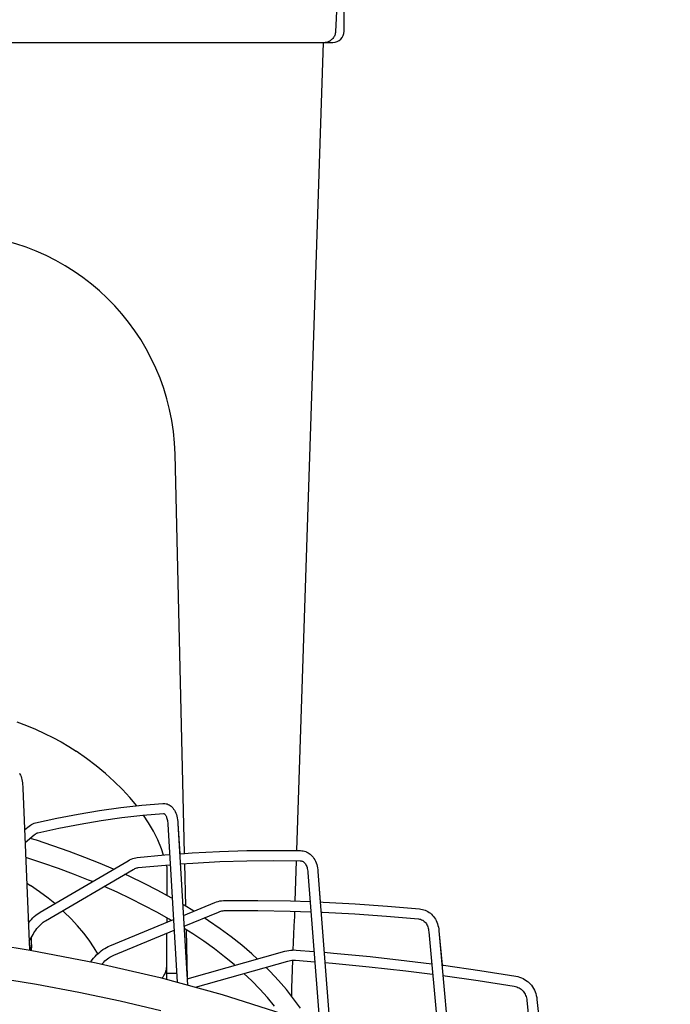
# Model space of a CAD drawing. Extents: x -1364 to 1166, y -1509 to 1037.
# Drawn here: x 60 to 176, y -198 to -23 of the extents above; entities that cross this region are included whole.
import ezdxf

# ---------------------------------------------------------------- set-up
doc = ezdxf.new("R2010")
doc.units = 0
doc.header["$LTSCALE"] = 20
doc.header["$PDMODE"] = 3
doc.header["$PDSIZE"] = -2
doc.layers.get('DEFPOINTS').update_dxf_attribs({"linetype": 'CONTINUOUS'})
doc.layers.add('DETAIL', color=5, linetype='CONTINUOUS')
doc.layers.add('OUTLINE', color=3, linetype='CONTINUOUS')

msp = doc.modelspace()

# ---------------------------------------------------------------- linework, layer by layer
at = {"layer": 'DEFPOINTS', "color": 30, "linetype": 'CONTINUOUS'}
msp.add_point((175.905363, -153.583757), dxfattribs=at)
at = {"layer": 'DETAIL', "color": 5, "linetype": 'CONTINUOUS'}
for p, q in [((116.822259, -15.041528), (116.291229, -25.174176)), ((117.825306, -25.069214), (117.825306, -15.041528)), ((115.927763, -26.224571), (115.830044, -26.352037)), ((116.014783, -26.089959), (115.927763, -26.224571)), ((116.090818, -25.948777), (116.014783, -26.089959)), ((116.155441, -25.801667), (116.090818, -25.948777)), ((116.208301, -25.648767), (116.155441, -25.801667)), ((116.248873, -25.492157), (116.208301, -25.648767)), ((116.276436, -25.334225), (116.248873, -25.492157)), ((116.291229, -25.174176), (116.276436, -25.334225)), ((-115.819769, -27.074751), (115.819769, -27.074751)), ((109.422411, -170.868146), (114.185266, -27.074751)), ((114.288674, -27.074751), (114.404901, -27.071398)), ((114.404901, -27.071398), (114.515554, -27.061871)), ((114.515554, -27.061871), (114.620527, -27.047086)), ((114.620527, -27.047086), (114.720141, -27.027767)), ((114.720141, -27.027767), (114.814683, -27.004501)), ((114.814683, -27.004501), (114.904151, -26.977925)), ((114.904151, -26.977925), (114.988507, -26.948623)), ((114.988507, -26.948623), (115.068152, -26.916993)), ((115.068152, -26.916993), (115.14341, -26.883403)), ((115.14341, -26.883403), (115.214475, -26.848162)), ((115.214475, -26.848162), (115.281683, -26.811447)), ((115.281683, -26.811447), (115.344922, -26.773921)), ((115.47843, -26.683588), (115.344922, -26.773921)), ((115.603786, -26.583163), (115.47843, -26.683588)), ((115.721548, -26.472058), (115.603786, -26.583163)), ((115.830044, -26.352037), (115.721548, -26.472058)), ((89.416388, -171.385261), (87.734619, -100.330524)), ((59.581329, -147.964506), (61.267481, -148.610213)), ((61.267481, -148.610213), (62.900538, -149.292626)), ((62.900538, -149.292626), (64.474376, -150.009313)), ((64.474376, -150.009313), (65.984578, -150.758853)), ((65.984578, -150.758853), (67.427308, -151.538803)), ((67.427308, -151.538803), (68.7966, -152.345883)), ((68.7966, -152.345883), (70.094441, -153.181186)), ((71.952511, -154.481747), (70.094441, -153.181186)), ((73.70805, -155.81351), (71.952511, -154.481747)), ((75.362174, -157.177432), (73.70805, -155.81351)), ((60.010095, -157.084949), (60.115163, -157.265915)), ((60.115163, -157.265915), (60.212981, -157.470065)), ((60.212981, -157.470065), (60.304398, -157.703086)), ((76.91154, -158.570639), (75.362174, -157.177432)), ((60.304398, -157.703086), (60.386022, -157.95984)), ((60.386022, -157.95984), (60.456173, -158.234862)), ((60.456173, -158.234862), (60.514696, -158.524542)), ((60.514696, -158.524542), (60.561114, -158.819745)), ((60.561114, -158.819745), (60.5972, -159.123074)), ((60.5972, -159.123074), (60.62384, -159.435167)), ((78.35377, -159.991253), (76.91154, -158.570639)), ((60.62384, -159.435167), (60.641486, -159.753869)), ((60.641486, -159.753869), (61.834566, -188.545997)), ((79.687081, -161.437241), (78.35377, -159.991253)), ((78.062744, -163.212933), (81.809809, -162.794861)), ((80.900772, -162.896285), (79.687081, -161.437241)), ((81.809809, -162.794861), (85.535203, -162.482532)), ((85.535203, -162.482532), (85.737436, -162.477852)), ((85.737436, -162.477852), (85.935354, -162.49202)), ((85.935354, -162.49202), (86.12736, -162.524351)), ((86.12736, -162.524351), (86.24774, -162.554473)), ((86.24774, -162.554473), (86.314406, -162.574584)), ((86.314406, -162.574584), (86.496749, -162.642821)), ((86.496749, -162.642821), (86.67425, -162.729378)), ((86.67425, -162.729378), (86.846848, -162.834947)), ((86.846848, -162.834947), (87.01406, -162.960319)), ((66.698352, -165.100951), (70.506303, -164.366066)), ((70.506303, -164.366066), (74.294672, -163.736693)), ((74.294672, -163.736693), (78.062744, -163.212933)), ((78.281736, -165.004591), (81.982013, -164.591615)), ((81.982013, -164.591615), (85.660974, -164.283128)), ((83.014801, -165.907393), (82.138631, -164.578482)), ((85.660975, -164.283128), (85.710973, -164.283188)), ((85.710973, -164.283188), (85.752551, -164.290239)), ((85.752551, -164.290239), (85.756676, -164.291373)), ((85.756676, -164.291373), (85.788129, -164.302933)), ((85.788129, -164.302933), (85.825363, -164.323271)), ((85.825363, -164.323271), (85.868981, -164.35562)), ((85.868981, -164.35562), (85.917039, -164.401167)), ((85.917039, -164.401167), (85.968246, -164.460878)), ((85.968246, -164.460878), (86.021209, -164.535203)), ((86.021209, -164.535203), (86.074943, -164.624849)), ((86.074943, -164.624849), (86.128334, -164.730148)), ((87.01406, -162.960319), (87.175668, -163.106859)), ((87.175668, -163.106859), (87.330475, -163.275394)), ((87.330475, -163.275394), (87.4781, -163.467903)), ((87.4781, -163.467903), (87.616078, -163.683684)), ((87.616078, -163.683684), (87.743198, -163.923074)), ((87.743198, -163.923074), (87.857281, -164.183589)), ((87.857281, -164.183589), (87.956913, -164.462189)), ((87.956913, -164.462189), (88.041757, -164.756933)), ((61.736335, -166.4915), (61.967458, -166.332591)), ((61.967458, -166.332591), (62.199228, -166.197606)), ((62.199228, -166.197606), (62.428657, -166.08764)), ((62.428657, -166.08764), (62.652559, -166.002796)), ((62.652559, -166.002796), (62.871488, -165.941236)), ((62.871488, -165.941236), (66.698352, -165.100951)), ((67.059638, -166.869411), (70.81991, -166.143606)), ((70.81991, -166.143606), (74.560823, -165.521957)), ((74.560823, -165.521957), (78.281736, -165.004591)), ((83.894974, -167.434566), (83.014801, -165.907393)), ((86.128334, -164.730148), (86.180622, -164.852024)), ((86.180622, -164.852024), (86.230626, -164.990349)), ((86.230626, -164.990349), (86.277452, -165.145401)), ((86.277452, -165.145401), (86.320093, -165.316788)), ((86.320093, -165.316788), (86.35771, -165.504264)), ((86.35771, -165.504264), (86.389488, -165.707158)), ((86.389488, -165.707158), (86.414721, -165.924643)), ((86.414721, -165.924643), (86.432843, -166.156285)), ((86.432843, -166.156285), (88.129718, -194.290356)), ((88.041757, -164.756933), (88.111427, -165.064138)), ((88.111427, -165.064138), (88.166509, -165.382909)), ((88.166509, -165.382909), (88.207355, -165.711003)), ((88.207355, -165.711003), (88.234553, -166.047617)), ((88.234553, -166.047617), (89.968322, -194.793406)), ((60.947907, -167.148623), (61.505062, -166.675331)), ((61.042708, -169.436417), (62.673641, -168.050972)), ((61.505062, -166.675331), (61.736335, -166.4915)), ((62.673641, -168.050972), (62.796687, -167.952376)), ((62.796687, -167.952376), (62.912229, -167.871025)), ((62.912229, -167.871025), (63.018763, -167.806427)), ((63.018763, -167.806427), (63.116236, -167.757031)), ((63.116236, -167.757031), (63.204081, -167.721635)), ((63.204081, -167.721635), (63.280701, -167.699221)), ((63.280701, -167.699221), (67.059638, -166.869411)), ((84.658271, -168.97679), (83.894974, -167.434566)), ((63.070046, -169.039806), (61.925795, -168.686253)), ((65.995487, -170.005932), (63.070046, -169.039806)), ((85.303876, -170.531906), (84.658271, -168.97679)), ((68.862364, -171.016267), (65.995487, -170.005932)), ((71.66699, -172.069634), (68.862364, -171.016267)), ((80.995016, -172.108575), (85.903149, -171.644675)), ((85.685177, -171.665277), (85.303876, -170.531906)), ((85.903149, -171.644675), (86.760053, -171.581402)), ((88.560299, -171.448473), (90.787038, -171.284053)), ((90.787038, -171.284053), (95.645808, -171.026768)), ((95.645808, -171.026768), (100.478574, -170.872859)), ((100.478574, -170.872859), (105.284455, -170.822347)), ((105.284455, -170.822347), (110.062588, -170.875231)), ((110.062589, -170.875231), (110.303857, -170.89028)), ((110.303857, -170.89028), (110.538687, -170.924371)), ((110.538687, -170.924371), (110.76579, -170.976803)), ((110.76579, -170.976803), (110.985803, -171.047305)), ((110.985803, -171.047305), (111.085236, -171.086005)), ((111.085236, -171.086005), (111.198865, -171.135796)), ((111.198865, -171.135796), (111.404674, -171.242235)), ((111.404674, -171.242235), (111.603015, -171.366782)), ((111.603015, -171.366782), (111.793401, -171.509604)), ((111.793401, -171.509604), (111.975492, -171.671139)), ((111.975492, -171.671139), (112.148375, -171.851465)), ((61.357031, -172.178489), (61.153769, -172.116594)), ((64.187464, -173.099161), (61.357031, -172.178489)), ((63.724207, -181.815143), (79.365119, -172.673146)), ((66.957763, -174.06012), (64.187464, -173.099161)), ((74.405538, -173.164646), (71.66699, -172.069634)), ((76.789406, -174.178631), (74.405538, -173.164646)), ((79.365119, -172.673146), (79.641287, -172.522931)), ((79.641287, -172.522931), (79.916945, -172.395163)), ((79.916945, -172.395163), (80.191917, -172.289663)), ((80.191917, -172.289663), (80.464274, -172.206845)), ((80.464274, -172.206845), (80.732049, -172.146696)), ((80.732049, -172.146696), (80.995015, -172.108575)), ((86.052805, -173.443444), (86.868726, -173.383189)), ((88.668971, -173.250242), (90.898434, -173.085598)), ((89.638029, -180.749599), (89.459148, -173.191888)), ((90.898434, -173.085598), (95.719123, -172.830265)), ((95.719123, -172.830265), (100.514013, -172.677497)), ((100.514013, -172.677497), (105.282251, -172.627329)), ((105.282251, -172.627329), (110.022975, -172.67978)), ((109.124744, -179.854877), (109.362646, -172.672474)), ((110.022975, -172.67978), (110.164799, -172.691526)), ((110.164799, -172.691526), (110.30014, -172.720841)), ((110.30014, -172.720841), (110.398753, -172.755348)), ((110.398753, -172.755348), (110.430891, -172.769299)), ((110.430891, -172.769299), (110.553481, -172.836258)), ((110.553481, -172.836258), (110.664809, -172.918493)), ((110.664809, -172.918493), (110.767529, -173.015775)), ((110.767529, -173.015775), (110.861441, -173.126164)), ((110.861441, -173.126164), (110.947832, -173.249726)), ((110.947832, -173.249726), (111.027434, -173.386947)), ((111.027434, -173.386947), (111.100144, -173.537686)), ((112.148375, -171.851465), (112.311473, -172.051054)), ((112.311473, -172.051054), (112.463499, -172.269519)), ((112.463499, -172.269519), (112.603596, -172.506843)), ((112.603596, -172.506843), (112.730521, -172.762103)), ((112.730521, -172.762103), (112.843436, -173.034647)), ((112.843436, -173.034647), (112.941336, -173.322805)), ((112.941336, -173.322805), (113.023535, -173.624709)), ((64.635034, -183.373463), (80.275945, -174.231466)), ((69.666261, -175.06067), (66.957763, -174.06012)), ((72.311454, -176.100192), (69.666261, -175.06067)), ((79.679274, -175.477833), (78.813465, -175.086274)), ((80.275945, -174.231466), (80.438114, -174.142647)), ((80.438114, -174.142647), (80.596648, -174.067628)), ((80.596648, -174.067628), (80.75008, -174.006658)), ((80.75008, -174.006658), (80.89903, -173.959094)), ((80.89903, -173.959094), (81.043879, -173.924695)), ((81.043879, -173.924695), (81.183113, -173.903731)), ((81.183113, -173.903731), (86.052805, -173.443444)), ((86.238096, -173.67224), (86.176516, -173.434308)), ((86.238096, -173.67224), (86.238096, -178.803017)), ((111.100144, -173.537686), (111.166128, -173.702945)), ((111.166128, -173.702945), (111.224698, -173.882196)), ((111.224698, -173.882196), (111.275446, -174.075736)), ((111.275446, -174.075736), (111.317661, -174.282872)), ((111.317661, -174.282872), (111.35079, -174.503354)), ((111.35079, -174.503354), (111.374215, -174.736199)), ((111.374215, -174.736199), (113.503396, -202.358454)), ((113.023535, -173.624709), (113.089761, -173.938959)), ((113.089761, -173.938959), (113.139798, -174.263351)), ((113.139798, -174.263351), (113.17386, -174.597479)), ((113.17386, -174.597479), (115.366678, -203.045306)), ((61.340993, -176.634806), (61.991038, -177.051324)), ((73.005686, -176.390187), (72.311454, -176.100192)), ((82.210207, -176.694463), (79.679274, -175.477833)), ((84.667428, -177.949922), (82.210207, -176.694463)), ((63.613386, -178.186302), (61.991038, -177.051324)), ((65.147448, -179.348187), (63.613386, -178.186302)), ((77.399106, -178.290713), (75.086653, -177.264568)), ((79.836458, -179.439231), (77.399106, -178.290713)), ((87.048232, -179.243035), (84.667428, -177.949922)), ((66.309746, -180.303915), (65.147448, -179.348187)), ((82.199705, -180.621569), (79.836458, -179.439231)), ((87.228434, -179.347122), (87.048232, -179.243035)), ((89.350346, -180.572772), (89.101968, -180.429305)), ((89.22162, -182.413128), (94.782947, -180.124452)), ((94.782947, -180.124452), (95.095853, -180.006072)), ((95.095853, -180.006072), (95.408099, -179.908611)), ((95.408099, -179.908611), (95.719048, -179.832138)), ((95.719048, -179.832138), (96.027208, -179.77687)), ((96.027208, -179.77687), (96.331086, -179.742809)), ((96.331086, -179.742809), (96.630054, -179.729725)), ((96.630054, -179.729725), (102.472525, -179.727408)), ((102.472525, -179.727408), (108.28615, -179.825964)), ((108.28615, -179.825964), (111.775819, -179.94628)), ((113.590981, -180.008862), (114.069883, -180.025374)), ((114.069883, -180.025374), (119.822678, -180.325598)), ((119.822678, -180.325598), (125.543497, -180.726578)), ((62.922165, -182.381282), (63.185307, -182.173657)), ((63.185307, -182.173657), (63.452783, -181.984741)), ((63.452783, -181.984741), (63.724207, -181.815143)), ((67.950714, -181.752675), (67.736397, -181.560739)), ((69.215063, -182.99125), (67.950714, -181.752675)), ((84.48689, -181.836547), (82.199705, -180.621569)), ((86.695634, -183.082672), (84.48689, -181.836547)), ((89.336493, -184.317709), (95.469865, -181.793616)), ((91.092104, -181.64336), (89.350346, -180.572772)), ((95.469865, -181.793616), (95.673106, -181.716327)), ((95.673106, -181.716327), (95.874332, -181.652508)), ((95.874332, -181.652508), (96.072332, -181.602439)), ((96.072332, -181.602439), (96.267194, -181.566021)), ((96.267194, -181.566021), (96.458924, -181.543334)), ((96.458924, -181.543334), (96.646313, -181.534635)), ((96.646313, -181.534635), (102.4566, -181.532321)), ((102.4566, -181.532321), (108.238165, -181.63031)), ((108.238165, -181.63031), (111.915399, -181.757073)), ((109.037002, -182.503878), (109.064993, -181.658813)), ((113.73056, -181.819646), (113.989962, -181.828588)), ((113.989962, -181.828588), (119.71096, -182.127121)), ((119.71096, -182.127121), (125.400132, -182.525859)), ((125.543497, -180.726578), (131.231309, -181.22824)), ((131.23131, -181.22824), (131.506884, -181.264949)), ((131.506884, -181.264949), (131.774608, -181.320402)), ((131.774608, -181.320402), (132.033411, -181.393979)), ((132.033411, -181.393979), (132.283417, -181.485361)), ((132.283417, -181.485361), (132.524435, -181.594284)), ((132.524435, -181.594284), (132.734111, -181.707541)), ((132.734111, -181.707541), (132.977921, -181.863746)), ((132.977921, -181.863746), (133.189515, -182.023886)), ((133.189515, -182.023886), (133.390375, -182.200769)), ((61.635839, -183.750213), (61.702603, -183.660305)), ((61.702603, -183.660305), (61.931511, -183.375896)), ((61.931511, -183.375896), (62.168461, -183.104805)), ((62.168461, -183.104805), (62.412988, -182.847951)), ((62.412988, -182.847951), (62.664395, -182.606471)), ((62.664395, -182.606471), (62.922165, -182.381282)), ((63.699499, -184.11404), (63.889561, -183.931991)), ((63.889561, -183.931991), (64.079193, -183.766662)), ((64.079193, -183.766662), (64.267381, -183.618331)), ((64.267381, -183.618331), (64.453033, -183.487227)), ((64.453033, -183.487227), (64.635034, -183.373463)), ((70.385695, -184.251793), (69.215063, -182.99125)), ((76.142834, -187.795498), (87.457153, -183.139267)), ((86.238096, -182.824539), (86.238096, -183.640951)), ((87.061587, -183.302056), (86.695634, -183.082672)), ((93.706722, -183.335835), (92.940776, -182.834423)), ((95.756807, -184.766735), (93.706722, -183.335835)), ((108.948259, -184.225769), (109.033199, -182.574928)), ((109.033199, -182.574928), (109.036999, -182.503878)), ((125.400132, -182.525859), (131.056451, -183.024734)), ((131.056452, -183.024734), (131.245868, -183.05189)), ((131.245868, -183.05189), (131.431205, -183.096846)), ((131.431205, -183.096846), (131.612281, -183.161014)), ((131.612281, -183.161014), (131.785351, -183.244327)), ((131.785351, -183.244327), (131.823809, -183.266166)), ((131.823809, -183.266166), (131.948466, -183.346405)), ((131.948466, -183.346405), (132.099369, -183.465685)), ((132.099369, -183.465685), (132.235551, -183.598815)), ((132.235551, -183.598815), (132.358361, -183.745201)), ((132.358361, -183.745201), (132.467706, -183.90288)), ((132.467706, -183.90288), (132.564733, -184.071758)), ((133.390375, -182.200769), (133.579883, -182.394178)), ((133.579883, -182.394178), (133.757514, -182.604036)), ((133.757514, -182.604036), (133.922471, -182.829962)), ((133.922471, -182.829962), (134.074129, -183.071758)), ((134.074129, -183.071758), (134.21161, -183.328757)), ((134.21161, -183.328757), (134.33424, -183.600473)), ((134.33424, -183.600473), (134.44122, -183.885912)), ((134.44122, -183.885912), (134.531944, -184.184181)), ((62.451091, -185.795455), (62.613305, -185.518295)), ((62.613305, -185.518295), (62.782495, -185.251684)), ((62.782495, -185.251684), (62.957825, -184.996655)), ((62.957825, -184.996655), (63.13826, -184.754399)), ((63.13826, -184.754399), (63.322738, -184.525962)), ((63.322738, -184.525962), (63.510196, -184.312236)), ((63.510196, -184.312236), (63.699499, -184.11404)), ((71.460836, -185.532645), (70.385695, -184.251793)), ((72.439223, -186.832036), (71.460836, -185.532645)), ((76.829752, -189.464662), (87.572025, -185.043848)), ((86.238096, -193.772801), (86.238096, -185.592805)), ((90.875203, -185.666197), (89.359548, -184.699967)), ((89.375237, -184.709969), (89.360151, -184.709969)), ((89.944551, -193.700141), (89.737228, -184.940738)), ((92.842432, -187.001181), (90.875203, -185.666197)), ((97.719791, -186.229608), (95.756807, -184.766735)), ((108.874164, -185.774236), (108.948259, -184.225769)), ((132.564733, -184.071758), (132.650035, -184.251661)), ((132.650035, -184.251661), (132.72383, -184.442215)), ((132.72383, -184.442215), (132.786314, -184.643525)), ((132.786314, -184.643525), (132.837318, -184.855037)), ((132.837318, -184.855037), (132.876751, -185.076858)), ((132.876751, -185.076858), (132.904226, -185.307628)), ((132.904226, -185.307628), (135.336486, -211.97665)), ((134.531944, -184.184181), (134.605852, -184.494067)), ((134.605852, -184.494067), (134.662506, -184.814091)), ((134.662506, -184.814091), (134.70175, -185.14369)), ((134.70175, -185.14369), (137.245366, -213.0337)), ((49.898106, -186.700247), (61.929639, -188.560699)), ((61.770773, -187.006511), (62.451091, -185.795455)), ((62.085467, -186.446314), (62.130185, -186.860208)), ((62.130185, -186.860208), (62.159747, -188.167633)), ((73.319337, -188.148251), (72.439223, -186.832036)), ((94.724343, -188.362339), (92.842432, -187.001181)), ((99.593169, -187.722804), (97.719791, -186.229608)), ((108.754642, -188.5574), (108.811602, -187.179357)), ((108.811602, -187.179357), (108.874164, -185.774236)), ((61.788975, -187.445789), (61.872694, -187.819652)), ((61.872694, -187.819652), (61.973145, -188.569054)), ((61.929639, -188.560699), (73.680345, -190.817415)), ((62.151022, -188.603215), (62.159747, -188.167633)), ((73.959492, -189.23962), (73.319337, -188.148251)), ((73.750444, -189.440697), (74.025654, -189.175981)), ((74.025654, -189.175981), (74.309512, -188.92637)), ((74.309512, -188.92637), (74.601316, -188.69267)), ((74.601316, -188.69267), (74.89998, -188.475942)), ((74.89998, -188.475942), (75.204476, -188.277092)), ((75.204476, -188.277092), (75.5138, -188.096924)), ((75.5138, -188.096924), (75.826843, -187.936214)), ((75.826843, -187.936214), (76.142834, -187.795498)), ((89.903091, -193.711881), (107.29603, -188.786896)), ((96.519975, -189.748733), (94.724343, -188.362339)), ((101.375164, -189.24509), (99.593169, -187.722804)), ((107.29603, -188.786896), (107.638273, -188.699908)), ((107.638273, -188.699908), (107.979753, -188.6329)), ((107.979753, -188.6329), (108.319595, -188.585993)), ((108.319595, -188.585993), (108.656481, -188.559309)), ((108.656481, -188.559309), (108.989105, -188.552843)), ((108.989105, -188.552843), (109.316614, -188.566493)), ((109.316614, -188.566493), (112.45979, -188.819557)), ((114.281433, -188.966222), (115.91738, -189.097936)), ((115.91738, -189.097936), (122.485561, -189.727549)), ((72.751611, -190.631751), (72.984512, -190.316126)), ((72.984512, -190.316126), (73.22909, -190.01176)), ((73.22909, -190.01176), (73.48466, -189.719612)), ((73.48466, -189.719612), (73.750444, -189.440697)), ((73.680345, -190.817415), (85.096358, -193.460416)), ((74.712812, -191.056449), (74.815276, -190.939219)), ((74.815276, -190.939219), (75.026443, -190.717342)), ((74.898112, -191.099349), (74.825249, -190.92874)), ((75.026443, -190.717342), (75.243273, -190.508429)), ((75.243273, -190.508429), (75.464686, -190.313311)), ((75.464686, -190.313311), (75.689507, -190.132773)), ((75.689507, -190.132773), (75.916794, -189.967303)), ((75.916794, -189.967303), (76.145519, -189.817385)), ((76.145519, -189.817385), (76.374633, -189.68343)), ((76.374633, -189.68343), (76.603103, -189.565757)), ((76.603103, -189.565757), (76.829752, -189.464662)), ((91.362007, -195.174724), (107.787794, -190.523598)), ((98.227878, -191.15904), (96.519975, -189.748733)), ((102.389646, -190.176188), (101.375164, -189.24509)), ((107.787794, -190.523598), (108.027085, -190.462541)), ((108.027085, -190.462541), (108.264873, -190.415286)), ((108.264873, -190.415286), (108.500085, -190.382016)), ((108.500085, -190.382016), (108.732304, -190.362771)), ((108.628253, -192.079024), (108.686212, -190.366591)), ((108.732304, -190.362771), (108.96109, -190.357638)), ((108.96109, -190.357638), (109.185387, -190.3667)), ((109.185387, -190.3667), (112.600239, -190.641635)), ((114.421882, -190.788298), (115.75825, -190.895891)), ((115.75825, -190.895891), (122.298614, -191.522826)), ((122.485561, -189.727549), (129.019974, -190.455219)), ((129.019974, -190.455219), (133.424724, -191.014732)), ((85.899368, -192.838904), (86.02004, -192.582045)), ((86.02004, -192.582045), (86.114879, -192.317643)), ((86.114879, -192.317643), (86.183153, -192.047701)), ((86.183153, -192.047701), (86.224333, -191.774285)), ((86.224333, -191.774285), (86.238096, -191.499462)), ((98.395293, -191.307229), (98.227878, -191.15904)), ((104.654649, -192.368181), (103.902014, -191.623895)), ((106.14861, -193.965408), (104.654649, -192.368181)), ((108.579286, -193.709499), (108.628253, -192.079024)), ((122.298614, -191.522826), (128.805301, -192.247392)), ((128.805301, -192.247392), (133.592604, -192.855486)), ((135.258442, -191.24766), (135.519442, -191.280813)), ((135.519442, -191.280813), (141.982792, -192.204181)), ((141.982792, -192.204181), (148.40886, -193.225156)), ((63.065435, -194.702424), (55.439332, -193.453597)), ((85.096358, -193.460416), (96.125498, -196.478035)), ((85.395058, -193.542142), (85.584424, -193.322233)), ((85.584424, -193.322233), (85.75379, -193.086257)), ((85.75379, -193.086257), (85.899368, -192.838904)), ((88.035735, -192.732117), (86.238096, -192.732117)), ((89.921639, -192.732117), (89.843998, -192.732117)), ((101.376504, -194.047424), (99.992719, -192.730851)), ((102.815236, -195.52357), (101.376504, -194.047424)), ((107.543615, -195.584296), (106.14861, -193.965408)), ((108.538115, -195.266283), (108.579286, -193.709499)), ((135.42654, -193.090803), (141.712965, -193.988883)), ((141.712965, -193.988883), (148.111615, -195.005496)), ((148.408861, -193.225156), (148.744392, -193.293354)), ((148.744392, -193.293354), (149.069148, -193.383844)), ((149.069148, -193.383844), (149.381835, -193.495894)), ((149.381835, -193.495894), (149.682008, -193.629003)), ((149.682008, -193.629003), (149.969015, -193.782646)), ((149.969015, -193.782646), (150.242101, -193.956257)), ((150.242101, -193.956257), (150.500524, -194.149267)), ((150.500524, -194.149267), (150.582586, -194.217226)), ((150.582586, -194.217226), (150.74356, -194.361111)), ((150.74356, -194.361111), (150.970484, -194.591222)), ((70.574939, -196.110987), (63.065435, -194.702424)), ((77.95432, -197.676247), (70.574939, -196.110987)), ((104.162594, -197.020174), (102.815236, -195.52357)), ((108.838742, -197.223538), (107.543615, -195.584296)), ((108.502969, -196.79855), (108.538115, -195.266283)), ((148.111617, -195.005496), (148.337921, -195.052092)), ((148.337921, -195.052092), (148.558037, -195.115623)), ((148.558037, -195.115623), (148.770951, -195.196414)), ((148.770951, -195.196414), (148.97518, -195.294525)), ((148.97518, -195.294525), (149.169796, -195.410133)), ((149.169796, -195.410133), (149.352854, -195.542595)), ((149.352854, -195.542595), (149.414493, -195.59328)), ((149.414493, -195.59328), (149.523036, -195.691195)), ((149.523036, -195.691195), (149.679028, -195.854736)), ((149.679028, -195.854736), (149.819642, -196.03147)), ((149.819642, -196.03147), (149.944749, -196.220414)), ((150.970484, -194.591222), (151.180545, -194.838993)), ((151.180545, -194.838993), (151.373042, -195.10387)), ((151.373042, -195.10387), (151.547144, -195.385092)), ((151.547144, -195.385092), (151.702137, -195.682007)), ((151.702137, -195.682007), (151.837178, -195.993614)), ((151.837178, -195.993614), (151.951573, -196.319045)), ((85.189576, -199.395745), (77.95432, -197.676247)), ((96.125498, -196.478035), (106.71763, -199.857052)), ((105.416788, -198.535465), (104.162594, -197.020174)), ((110.033199, -198.881929), (108.838742, -197.223538)), ((149.944749, -196.220414), (150.053927, -196.419862)), ((150.053927, -196.419862), (150.147518, -196.629203)), ((150.147518, -196.629203), (150.225596, -196.847398)), ((150.225596, -196.847398), (150.288397, -197.073904)), ((150.288397, -197.073904), (150.336085, -197.308365)), ((150.336085, -197.308365), (150.368592, -197.54939)), ((150.368592, -197.54939), (152.935807, -222.656035)), ((151.951573, -196.319045), (152.044586, -196.657039)), ((152.044586, -196.657039), (152.115617, -197.006318)), ((152.115617, -197.006318), (152.164212, -197.365784)), ((152.164212, -197.365784), (154.898151, -224.102932))]:
    msp.add_line(p, q, dxfattribs=at)
for centre, radius, start, end in [((115.819769, -25.069214), 2.005537, 270, 0), ((47.635107, -101.279625), 40.110742, 1.35586, 90)]:
    msp.add_arc(centre, radius, start, end, dxfattribs=at)
at = {"layer": 'OUTLINE', "color": 3, "linetype": 'CONTINUOUS'}
for p, q in [((117.825306, -25.069214), (117.825306, -15.041528)), ((109.422411, -170.868146), (114.185266, -27.074751)), ((114.185266, -27.074751), (115.819769, -27.074751)), ((89.416388, -171.385261), (87.734619, -100.330524)), ((59.581329, -147.964506), (61.267481, -148.610213)), ((61.267481, -148.610213), (62.900538, -149.292626)), ((62.900538, -149.292626), (64.474376, -150.009313)), ((64.474376, -150.009313), (65.984578, -150.758853)), ((65.984578, -150.758853), (67.427308, -151.538803)), ((67.427308, -151.538803), (68.7966, -152.345883)), ((68.7966, -152.345883), (70.094441, -153.181186)), ((71.952511, -154.481747), (70.094441, -153.181186)), ((73.70805, -155.81351), (71.952511, -154.481747)), ((75.362174, -157.177432), (73.70805, -155.81351)), ((76.91154, -158.570639), (75.362174, -157.177432)), ((78.35377, -159.991253), (76.91154, -158.570639)), ((79.687081, -161.437241), (78.35377, -159.991253)), ((80.900772, -162.896285), (79.687081, -161.437241)), ((80.900772, -162.896285), (81.809809, -162.794861)), ((81.809809, -162.794861), (85.535203, -162.482532)), ((85.535203, -162.482532), (85.737436, -162.477852)), ((85.737436, -162.477852), (85.935354, -162.49202)), ((85.935354, -162.49202), (86.12736, -162.524351)), ((86.12736, -162.524351), (86.24774, -162.554473)), ((86.24774, -162.554473), (86.314406, -162.574584)), ((86.314406, -162.574584), (86.496749, -162.642821)), ((86.496749, -162.642821), (86.67425, -162.729378)), ((86.67425, -162.729378), (86.846848, -162.834947)), ((86.846848, -162.834947), (87.01406, -162.960319)), ((87.01406, -162.960319), (87.175668, -163.106859)), ((87.175668, -163.106859), (87.330475, -163.275394)), ((87.330475, -163.275394), (87.4781, -163.467903)), ((87.4781, -163.467903), (87.616078, -163.683684)), ((87.616078, -163.683684), (87.743198, -163.923074)), ((87.743198, -163.923074), (87.857281, -164.183589)), ((87.857281, -164.183589), (87.956913, -164.462189)), ((87.956913, -164.462189), (88.041757, -164.756933)), ((88.041757, -164.756933), (88.111427, -165.064138)), ((88.111427, -165.064138), (88.166509, -165.382909)), ((88.166509, -165.382909), (88.207355, -165.711003)), ((88.207355, -165.711003), (88.234553, -166.047617)), ((88.234553, -166.047617), (88.560299, -171.448473)), ((88.560299, -171.448473), (89.416388, -171.385261)), ((109.422411, -170.868146), (110.062588, -170.875231)), ((110.062589, -170.875231), (110.303857, -170.89028)), ((110.303857, -170.89028), (110.538687, -170.924371)), ((110.538687, -170.924371), (110.76579, -170.976803)), ((110.76579, -170.976803), (110.985803, -171.047305)), ((110.985803, -171.047305), (111.085236, -171.086005)), ((111.085236, -171.086005), (111.198865, -171.135796)), ((111.198865, -171.135796), (111.404674, -171.242235)), ((111.404674, -171.242235), (111.603015, -171.366782)), ((111.603015, -171.366782), (111.793401, -171.509604)), ((111.793401, -171.509604), (111.975492, -171.671139)), ((111.975492, -171.671139), (112.148375, -171.851465)), ((112.148375, -171.851465), (112.311473, -172.051054)), ((112.311473, -172.051054), (112.463499, -172.269519)), ((112.463499, -172.269519), (112.603596, -172.506843)), ((112.603596, -172.506843), (112.730521, -172.762103)), ((112.730521, -172.762103), (112.843436, -173.034647)), ((112.843436, -173.034647), (112.941336, -173.322805)), ((112.941336, -173.322805), (113.023535, -173.624709)), ((113.023535, -173.624709), (113.089761, -173.938959)), ((113.089761, -173.938959), (113.139798, -174.263351)), ((113.139798, -174.263351), (113.17386, -174.597479)), ((113.17386, -174.597479), (113.593441, -180.040781)), ((113.590981, -180.008862), (114.069883, -180.025374)), ((114.069883, -180.025374), (119.822678, -180.325598)), ((119.822678, -180.325598), (125.543497, -180.726578)), ((125.543497, -180.726578), (131.231309, -181.22824)), ((131.23131, -181.22824), (131.506884, -181.264949)), ((131.506884, -181.264949), (131.774608, -181.320402)), ((131.774608, -181.320402), (132.033411, -181.393979)), ((132.033411, -181.393979), (132.283417, -181.485361)), ((132.283417, -181.485361), (132.524435, -181.594284)), ((132.524435, -181.594284), (132.734111, -181.707541)), ((132.734111, -181.707541), (132.977921, -181.863746)), ((132.977921, -181.863746), (133.189515, -182.023886)), ((133.189515, -182.023886), (133.390375, -182.200769)), ((133.390375, -182.200769), (133.579883, -182.394178)), ((133.579883, -182.394178), (133.757514, -182.604036)), ((133.757514, -182.604036), (133.922471, -182.829962)), ((133.922471, -182.829962), (134.074129, -183.071758)), ((134.074129, -183.071758), (134.21161, -183.328757)), ((134.21161, -183.328757), (134.33424, -183.600473)), ((134.33424, -183.600473), (134.44122, -183.885912)), ((134.44122, -183.885912), (134.531944, -184.184181)), ((134.531944, -184.184181), (134.605852, -184.494067)), ((134.605852, -184.494067), (134.662506, -184.814091)), ((134.662506, -184.814091), (134.70175, -185.14369)), ((134.70175, -185.14369), (135.258442, -191.24766)), ((135.258442, -191.24766), (135.519442, -191.280813)), ((135.519442, -191.280813), (141.982792, -192.204181)), ((141.982792, -192.204181), (148.40886, -193.225156)), ((148.408861, -193.225156), (148.744392, -193.293354)), ((148.744392, -193.293354), (149.069148, -193.383844)), ((149.069148, -193.383844), (149.381835, -193.495894)), ((149.381835, -193.495894), (149.682008, -193.629003)), ((149.682008, -193.629003), (149.969015, -193.782646)), ((149.969015, -193.782646), (150.242101, -193.956257)), ((150.242101, -193.956257), (150.500524, -194.149267)), ((150.500524, -194.149267), (150.582586, -194.217226)), ((150.582586, -194.217226), (150.74356, -194.361111)), ((150.74356, -194.361111), (150.970484, -194.591222)), ((150.970484, -194.591222), (151.180545, -194.838993)), ((151.180545, -194.838993), (151.373042, -195.10387)), ((151.373042, -195.10387), (151.547144, -195.385092)), ((151.547144, -195.385092), (151.702137, -195.682007)), ((151.702137, -195.682007), (151.837178, -195.993614)), ((151.837178, -195.993614), (151.951573, -196.319045)), ((151.951573, -196.319045), (152.044586, -196.657039)), ((152.044586, -196.657039), (152.115617, -197.006318)), ((152.115617, -197.006318), (152.164212, -197.365784)), ((152.164212, -197.365784), (152.923574, -204.792125))]:
    msp.add_line(p, q, dxfattribs=at)
for centre, radius, start, end in [((115.819769, -25.069214), 2.005537, 270, 0), ((47.635107, -101.279625), 40.110742, 1.35586, 90)]:
    msp.add_arc(centre, radius, start, end, dxfattribs=at)

doc.saveas('drawing.dxf')
